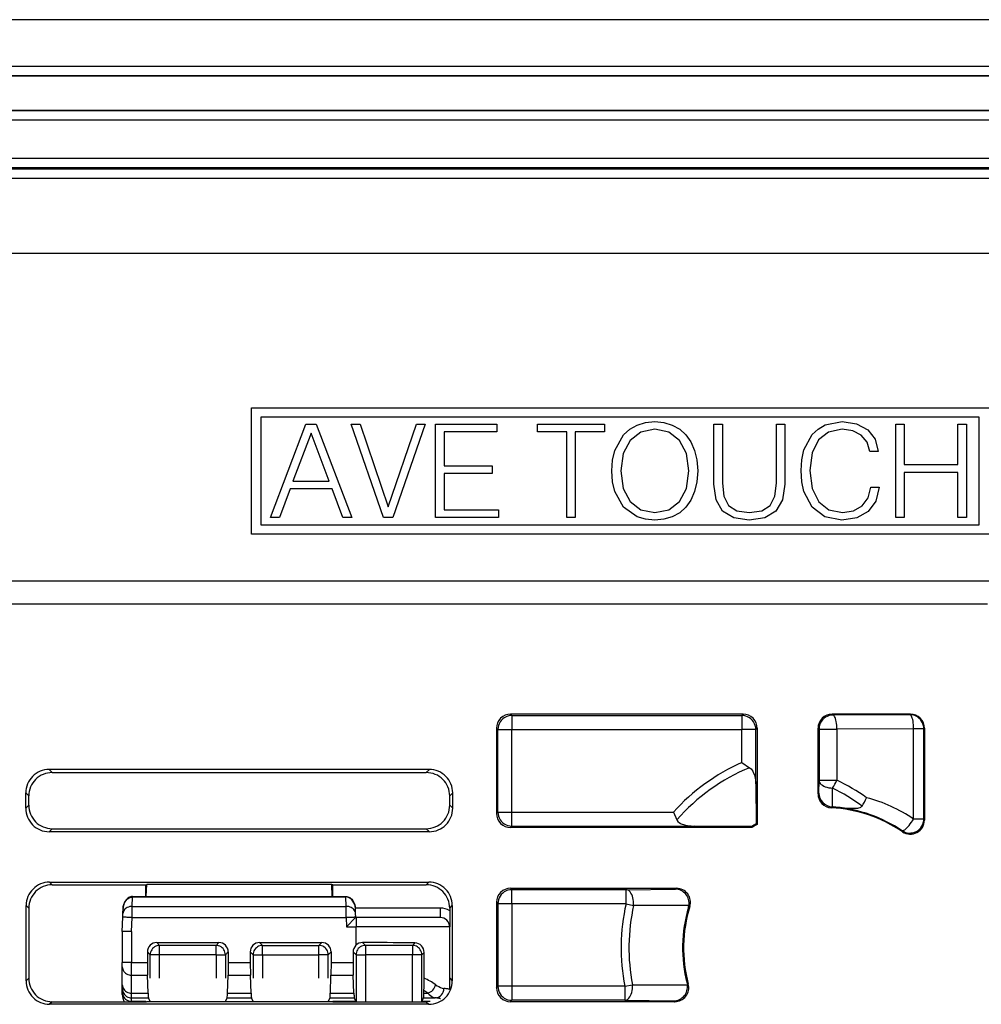
# Model space of a CAD drawing. Extents: x 0 to 420, y 0 to 297.
# Drawn here: x 357 to 378, y 148 to 169 of the extents above; entities that cross this region are included whole.
import ezdxf

# ---------------------------------------------------------------- set-up
doc = ezdxf.new("R2010")
doc.units = 0
doc.layers.get('0').update_dxf_attribs({"linetype": 'CONTINUOUS'})

msp = doc.modelspace()

# ---------------------------------------------------------------- linework, layer by layer
at = {"color": 7}
for p, q in [((389.631348, 169.014038), (295.131348, 169.014038)), ((389.631348, 168.014038), (295.131348, 168.014038)), ((387.172577, 167.814041), (297.590118, 167.814041)), ((387.172577, 167.807739), (297.590118, 167.807739)), ((386.440216, 167.075378), (298.322479, 167.075378)), ((386.433197, 167.065765), (298.329498, 167.065765)), ((386.433197, 166.865784), (298.329498, 166.865784)), ((386.210236, 166.042847), (298.55246, 166.042847)), ((386.210236, 165.84285), (298.55246, 165.84285)), ((386.183167, 165.815765), (298.579529, 165.815765)), ((386.183167, 165.615784), (298.579529, 165.615784)), ((382.381348, 164.014038), (302.381348, 164.014038)), ((362.145233, 158.014038), (362.145233, 160.714035)), ((362.145233, 160.714035), (381.381348, 160.714035)), ((377.700989, 160.514038), (362.345215, 160.514038)), ((362.345215, 160.514038), (362.345215, 158.214035)), ((377.700989, 158.214035), (377.700989, 160.514038)), ((362.548309, 158.366241), (363.307709, 160.366241)), ((363.307709, 160.366241), (363.527466, 160.366241)), ((363.527466, 160.366241), (364.286835, 158.366241)), ((364.968353, 158.366241), (364.272949, 160.366241)), ((364.272949, 160.366241), (364.464874, 160.366241)), ((364.464874, 160.366241), (365.068481, 158.599884)), ((365.068481, 158.599884), (365.672089, 160.366241)), ((365.858459, 160.366241), (365.165833, 158.366241)), ((365.672089, 160.366241), (365.858459, 160.366241)), ((366.078217, 158.366241), (366.078217, 160.366241)), ((366.078217, 160.366241), (367.388367, 160.366241)), ((367.388367, 160.366241), (367.388367, 160.202118)), ((368.259033, 160.202118), (368.259033, 160.366241)), ((368.259033, 160.366241), (369.688782, 160.366241)), ((369.688782, 160.366241), (369.688782, 160.202118)), ((370.097687, 160.138153), (370.231201, 160.257751)), ((370.231201, 160.257751), (370.386963, 160.343994)), ((370.386963, 160.343994), (370.565002, 160.399628)), ((370.765289, 160.254974), (370.470428, 160.193787)), ((370.565002, 160.399628), (370.765289, 160.419098)), ((370.765289, 160.419098), (370.962769, 160.399628)), ((371.062927, 160.193787), (370.765289, 160.254974)), ((370.962769, 160.399628), (371.140808, 160.343994)), ((371.140808, 160.343994), (371.299347, 160.257751)), ((371.299347, 160.257751), (371.432861, 160.138153)), ((372.028137, 160.366241), (372.211731, 160.366241)), ((372.028137, 159.081116), (372.028137, 160.366241)), ((372.211731, 160.366241), (372.211731, 159.10614)), ((373.366119, 159.10614), (373.366119, 160.366241)), ((373.366119, 160.366241), (373.549683, 160.366241)), ((373.549683, 160.366241), (373.549683, 159.081116)), ((374.131073, 160.14093), (374.259003, 160.260529)), ((374.259003, 160.260529), (374.409241, 160.346771)), ((374.409241, 160.346771), (374.770844, 160.419098)), ((374.770844, 160.254974), (374.481537, 160.196564)), ((374.770844, 160.419098), (375.07959, 160.371796)), ((374.998932, 160.221588), (374.770844, 160.254974)), ((375.07959, 160.371796), (375.318817, 160.243835)), ((375.318817, 160.243835), (375.477386, 160.043549)), ((375.91687, 158.366241), (375.91687, 160.366241)), ((375.91687, 160.366241), (376.100464, 160.366241)), ((376.100464, 160.366241), (376.100464, 159.498352)), ((377.24649, 159.498352), (377.24649, 160.366241)), ((377.24649, 160.366241), (377.430084, 160.366241)), ((377.430084, 160.366241), (377.430084, 158.366241)), ((363.416199, 160.171509), (363.029541, 159.142303)), ((363.805603, 159.142303), (363.416199, 160.171509)), ((367.388367, 160.202118), (366.26181, 160.202118)), ((366.26181, 160.202118), (366.26181, 159.476105)), ((368.882111, 160.202118), (368.259033, 160.202118)), ((368.882111, 158.366241), (368.882111, 160.202118)), ((369.688782, 160.202118), (369.065704, 160.202118)), ((369.065704, 160.202118), (369.065704, 158.366241)), ((369.914093, 159.804352), (370.097687, 160.138153)), ((370.470428, 160.193787), (370.239563, 160.018524)), ((371.291016, 160.018524), (371.062927, 160.193787)), ((371.432861, 160.138153), (371.538574, 159.985138)), ((373.955811, 159.812683), (374.131073, 160.14093)), ((374.267365, 160.026886), (374.131073, 159.751495)), ((374.481537, 160.196564), (374.267365, 160.026886)), ((375.179749, 160.127014), (374.998932, 160.221588)), ((375.304901, 159.976807), (375.179749, 160.127014)), ((375.477386, 160.043549), (375.544128, 159.782104)), ((370.239563, 160.018524), (370.092133, 159.737579)), ((371.441223, 159.740356), (371.291016, 160.018524)), ((371.538574, 159.985138), (371.616455, 159.804352)), ((375.363312, 159.782104), (375.304901, 159.976807)), ((369.864014, 159.595734), (369.914093, 159.804352)), ((370.092133, 159.737579), (370.039276, 159.364838)), ((371.49408, 159.364838), (371.441223, 159.740356)), ((371.616455, 159.804352), (371.666534, 159.598511)), ((373.894623, 159.370392), (373.908539, 159.604065)), ((373.908539, 159.604065), (373.955811, 159.812683)), ((374.131073, 159.751495), (374.083771, 159.373199)), ((375.544128, 159.782104), (375.363312, 159.782104)), ((366.26181, 159.476105), (367.291016, 159.476105)), ((367.291016, 159.476105), (367.291016, 159.311981)), ((369.850128, 159.364838), (369.864014, 159.595734)), ((371.666534, 159.598511), (371.683228, 159.364838)), ((376.100464, 159.498352), (377.24649, 159.498352)), ((367.291016, 159.311981), (366.26181, 159.311981)), ((366.26181, 159.311981), (366.26181, 158.530365)), ((369.864014, 159.128418), (369.850128, 159.364838)), ((370.039276, 159.364838), (370.089355, 158.986542)), ((371.441223, 158.986542), (371.49408, 159.364838)), ((371.683228, 159.364838), (371.663757, 159.128418)), ((373.908539, 159.131195), (373.894623, 159.370392)), ((374.083771, 159.373199), (374.131073, 158.989319)), ((377.24649, 159.334259), (376.100464, 159.334259)), ((376.100464, 159.334259), (376.100464, 158.366241)), ((377.24649, 158.366241), (377.24649, 159.334259)), ((362.968353, 158.97818), (362.740234, 158.366241)), ((363.869598, 158.97818), (362.968353, 158.97818)), ((363.029541, 159.142303), (363.805603, 159.142303)), ((364.09491, 158.366241), (363.869598, 158.97818)), ((369.914093, 158.922577), (369.864014, 159.128418)), ((370.089355, 158.986542), (370.239563, 158.708374)), ((371.291016, 158.708374), (371.441223, 158.986542)), ((371.663757, 159.128418), (371.616455, 158.922577)), ((372.075439, 158.744537), (372.028137, 159.081116)), ((372.211731, 159.10614), (372.24234, 158.825195)), ((373.332733, 158.825195), (373.366119, 159.10614)), ((373.549683, 159.081116), (373.499634, 158.744537)), ((373.955811, 158.922577), (373.908539, 159.131195)), ((374.131073, 158.989319), (374.270142, 158.705597)), ((375.327179, 158.789032), (375.382812, 159.019928)), ((375.382812, 159.019928), (375.563599, 159.019928)), ((375.563599, 159.019928), (375.491272, 158.719513)), ((370.097687, 158.591553), (369.914093, 158.922577)), ((371.616455, 158.922577), (371.538574, 158.74176)), ((372.24234, 158.825195), (372.342468, 158.627716)), ((373.229797, 158.627716), (373.332733, 158.825195)), ((374.128265, 158.588776), (373.955811, 158.922577)), ((375.201996, 158.616577), (375.327179, 158.789032)), ((370.386963, 158.382935), (370.097687, 158.591553)), ((370.239563, 158.708374), (370.467651, 158.533142)), ((371.062927, 158.533142), (371.291016, 158.708374)), ((371.432861, 158.591553), (371.299347, 158.469147)), ((371.538574, 158.74176), (371.432861, 158.591553)), ((372.217285, 158.502533), (372.075439, 158.744537)), ((372.342468, 158.627716), (372.520477, 158.510864)), ((373.051788, 158.510864), (373.229797, 158.627716)), ((373.499634, 158.744537), (373.35498, 158.502533)), ((374.403656, 158.380127), (374.128265, 158.588776)), ((374.270142, 158.705597), (374.487122, 158.533142)), ((375.015625, 158.510864), (375.201996, 158.616577)), ((375.491272, 158.719513), (375.329956, 158.496979)), ((362.740234, 158.366241), (362.548309, 158.366241)), ((364.286835, 158.366241), (364.09491, 158.366241)), ((365.165833, 158.366241), (364.968353, 158.366241)), ((367.421753, 158.366241), (366.078217, 158.366241)), ((366.26181, 158.530365), (367.421753, 158.530365)), ((367.421753, 158.530365), (367.421753, 158.366241)), ((369.065704, 158.366241), (368.882111, 158.366241)), ((370.565002, 158.330078), (370.386963, 158.382935)), ((370.467651, 158.533142), (370.765289, 158.474731)), ((370.765289, 158.474731), (371.062927, 158.533142)), ((371.140808, 158.382935), (370.962769, 158.330078)), ((371.299347, 158.469147), (371.140808, 158.382935)), ((372.453735, 158.360657), (372.217285, 158.502533)), ((372.787537, 158.310608), (372.453735, 158.360657)), ((372.520477, 158.510864), (372.787537, 158.474731)), ((372.787537, 158.474731), (373.051788, 158.510864)), ((373.11853, 158.360657), (372.787537, 158.310608)), ((373.35498, 158.502533), (373.11853, 158.360657)), ((374.765259, 158.310608), (374.403656, 158.380127)), ((374.487122, 158.533142), (374.776398, 158.474731)), ((375.085175, 158.360657), (374.765259, 158.310608)), ((374.776398, 158.474731), (375.015625, 158.510864)), ((375.329956, 158.496979), (375.085175, 158.360657)), ((376.100464, 158.366241), (375.91687, 158.366241)), ((377.430084, 158.366241), (377.24649, 158.366241)), ((362.345215, 158.214035), (377.700989, 158.214035)), ((370.765289, 158.310608), (370.565002, 158.330078)), ((370.962769, 158.330078), (370.765289, 158.310608)), ((381.381348, 158.014038), (362.145233, 158.014038)), ((302.381348, 157.014038), (382.381348, 157.014038)), ((377.881348, 156.514038), (306.881348, 156.514038)), ((372.656403, 154.164032), (367.681305, 154.164032)), ((367.681305, 154.164032), (367.71106, 154.134277)), ((367.71106, 154.134277), (372.626617, 154.134277)), ((367.71106, 154.134277), (367.71106, 153.83432)), ((372.656403, 154.164032), (372.626617, 154.134277)), ((372.626617, 154.134277), (372.626617, 153.83432)), ((376.231384, 154.164032), (374.556305, 154.164032)), ((374.556305, 154.164032), (374.577393, 154.142944)), ((376.218445, 154.151093), (374.577393, 154.142944)), ((376.231384, 154.164032), (376.218445, 154.151093)), ((367.381348, 153.864075), (367.381348, 152.039001)), ((367.381348, 153.864075), (367.411102, 153.83432)), ((367.411102, 152.068756), (367.411102, 153.83432)), ((367.411102, 153.83432), (367.71106, 153.83432)), ((367.71106, 153.83432), (372.626617, 153.83432)), ((367.71106, 152.068756), (367.71106, 153.83432)), ((372.626617, 153.127411), (372.626617, 153.83432)), ((372.926575, 153.83432), (372.626617, 153.83432)), ((372.95636, 153.864075), (372.926575, 153.83432)), ((372.926575, 152.676117), (372.926575, 153.83432)), ((372.95636, 153.864075), (372.95636, 151.803986)), ((374.256348, 152.459351), (374.256348, 153.864075)), ((374.256348, 153.864075), (374.277435, 153.842987)), ((374.277435, 153.842987), (374.277435, 152.747864)), ((374.277435, 153.842987), (374.659546, 153.842987)), ((376.300598, 153.851151), (374.659546, 153.842987)), ((374.659546, 153.842987), (374.659546, 152.747864)), ((376.518402, 153.851151), (376.300598, 153.851151)), ((376.300598, 151.920898), (376.300598, 153.851151)), ((376.531342, 153.864075), (376.518402, 153.851151)), ((376.518402, 151.920898), (376.518402, 153.851151)), ((376.531342, 153.864075), (376.531342, 151.896622)), ((372.626617, 153.127411), (372.79303, 153.017578)), ((365.946014, 152.978622), (357.816681, 152.978622)), ((357.816681, 152.978622), (357.881287, 152.914032)), ((357.881287, 152.914032), (365.881409, 152.914032)), ((365.946014, 152.978622), (365.881409, 152.914032)), ((372.926575, 152.676117), (372.935669, 151.816315)), ((374.274292, 152.476318), (374.277435, 152.747864)), ((374.277435, 152.747864), (374.659546, 152.747864)), ((357.316772, 152.149384), (357.316772, 152.478699)), ((357.316772, 152.478699), (357.381348, 152.414124)), ((366.445923, 152.478699), (366.381348, 152.414124)), ((366.445923, 152.149384), (366.445923, 152.478699)), ((374.256348, 152.459351), (374.274292, 152.476318)), ((374.562744, 152.17926), (374.568298, 152.581711)), ((357.381348, 152.213959), (357.381348, 152.414124)), ((366.381348, 152.213959), (366.381348, 152.414124)), ((357.381348, 152.213959), (357.316772, 152.149384)), ((366.381348, 152.213959), (366.445923, 152.149384)), ((367.381348, 152.039001), (367.411102, 152.068756)), ((367.411102, 152.068756), (367.71106, 152.068756)), ((367.71106, 151.768799), (367.71106, 152.068756)), ((367.71106, 152.068756), (371.164215, 152.068756)), ((371.164215, 152.068756), (371.239044, 151.902344)), ((374.540405, 152.159821), (374.559296, 152.179474)), ((372.935669, 151.816315), (372.95636, 151.803986)), ((376.518402, 151.920898), (376.300598, 151.920898)), ((376.518402, 151.920898), (376.531342, 151.896622)), ((357.881287, 151.714035), (357.816681, 151.649445)), ((365.946014, 151.649445), (357.816681, 151.649445)), ((357.881287, 151.714035), (365.881409, 151.714035)), ((365.881409, 151.714035), (365.946014, 151.649445)), ((367.681305, 151.739044), (367.71106, 151.768799)), ((372.842072, 151.739044), (367.681305, 151.739044)), ((367.71106, 151.768799), (371.612549, 151.768799)), ((372.836365, 151.75972), (371.612549, 151.768799)), ((372.842072, 151.739044), (372.836365, 151.75972)), ((376.052124, 151.671295), (376.063232, 151.648239)), ((357.825409, 150.569885), (365.937286, 150.569885)), ((357.881287, 150.514038), (357.825409, 150.569885)), ((365.881409, 150.514038), (365.937286, 150.569885)), ((357.881287, 150.514038), (359.881348, 150.514038)), ((359.881348, 150.514038), (359.902313, 150.521027)), ((359.881348, 150.264038), (359.881348, 150.514038)), ((359.893799, 150.264038), (359.902313, 150.521027)), ((363.860382, 150.521027), (359.902313, 150.521027)), ((363.881348, 150.514038), (363.860382, 150.521027)), ((363.868896, 150.264038), (363.860382, 150.521027)), ((363.881348, 150.514038), (365.881409, 150.514038)), ((363.881348, 150.264038), (363.881348, 150.514038)), ((367.681305, 150.439041), (371.228729, 150.439041)), ((367.681305, 150.439041), (367.71106, 150.409271)), ((370.151245, 150.409271), (367.71106, 150.409271)), ((367.71106, 150.109314), (367.71106, 150.409271)), ((370.151245, 150.409271), (371.204498, 150.421112)), ((370.151245, 150.109314), (370.151245, 150.409271)), ((371.204498, 150.421112), (371.228729, 150.439041)), ((359.594604, 150.051971), (359.601685, 150.254425)), ((359.601471, 150.263565), (359.601685, 150.254425)), ((359.602539, 150.254425), (359.601776, 150.254425)), ((359.602966, 150.264038), (359.881348, 150.264038)), ((359.602966, 150.264038), (364.159729, 150.264038)), ((359.602966, 150.264038), (364.159729, 150.264038)), ((359.602966, 150.264038), (364.159729, 150.264038)), ((359.602966, 150.264038), (364.159729, 150.264038)), ((359.602966, 150.264038), (364.159729, 150.264038)), ((359.602966, 150.264038), (364.159729, 150.264038)), ((359.602966, 150.25473), (359.602966, 150.263611)), ((359.602966, 150.254425), (364.159729, 150.254425)), ((363.881348, 150.264038), (364.159729, 150.264038)), ((364.159729, 150.254425), (364.159729, 150.264038)), ((364.160156, 150.254425), (364.160919, 150.254425)), ((364.161011, 150.254425), (364.161255, 150.263947)), ((364.168091, 150.051971), (364.161011, 150.254425)), ((367.381348, 150.139084), (367.381348, 148.313995)), ((367.381348, 150.139084), (367.411102, 150.109314)), ((357.3255, 148.458099), (357.3255, 150.069977)), ((357.381348, 150.014114), (357.3255, 150.069977)), ((357.381348, 150.014114), (357.381348, 148.513962)), ((359.394745, 149.897415), (359.398621, 150.008636)), ((359.591858, 149.814911), (359.594604, 150.051971)), ((359.594604, 150.051971), (364.168091, 150.051971)), ((364.170837, 149.814911), (364.168091, 150.051971)), ((366.181335, 150.014038), (364.360504, 150.014038)), ((364.36795, 149.897415), (364.364075, 150.008636)), ((366.181335, 149.814041), (366.181335, 150.014038)), ((366.381348, 150.014114), (366.437195, 150.069977)), ((366.381348, 150.014114), (366.381348, 149.614716)), ((366.437195, 150.069977), (366.437195, 148.458099)), ((367.411102, 150.109314), (367.411102, 148.34375)), ((367.71106, 150.109314), (367.411102, 150.109314)), ((367.71106, 150.109314), (367.71106, 148.34375)), ((370.151245, 150.109314), (367.71106, 150.109314)), ((370.151245, 150.109314), (370.313629, 150.073029)), ((371.488098, 150.032196), (371.497223, 150.072632)), ((371.488098, 150.032196), (371.515289, 150.050446)), ((359.381348, 149.514038), (359.391968, 149.81839)), ((359.391968, 149.81839), (359.394745, 149.897415)), ((359.58136, 149.514038), (359.591858, 149.814911)), ((359.591858, 149.814911), (363.881348, 149.814911)), ((363.881348, 149.814911), (364.170837, 149.814911)), ((364.170868, 149.814041), (364.177734, 149.617523)), ((364.370514, 149.813797), (364.177734, 149.617523)), ((364.370728, 149.81839), (364.36795, 149.897415)), ((364.370758, 149.817535), (364.37088, 149.814041)), ((364.37088, 149.814041), (364.381348, 149.814041)), ((364.381348, 149.814041), (364.381348, 149.617523)), ((366.181335, 149.814041), (364.381348, 149.814041)), ((359.381348, 149.514038), (359.381348, 148.851624)), ((359.58136, 149.514038), (359.58136, 148.855118)), ((364.177734, 149.617523), (364.381348, 149.617523)), ((364.381348, 149.225494), (364.381348, 149.617523)), ((366.381348, 148.273743), (366.381348, 149.614044)), ((359.916901, 149.078522), (359.916809, 148.855118)), ((359.916901, 149.078522), (359.977905, 149.017502)), ((360.116913, 149.278442), (361.44577, 149.278442)), ((360.116913, 149.278442), (360.177887, 149.217468)), ((360.177887, 149.017502), (360.177887, 149.217468)), ((361.384796, 149.217468), (360.177887, 149.217468)), ((361.44577, 149.278442), (361.384796, 149.217468)), ((361.384796, 149.017502), (361.384796, 149.217468)), ((361.645813, 149.078522), (361.584778, 149.017502)), ((361.645813, 149.078522), (361.645874, 148.855118)), ((362.116882, 149.078522), (362.116821, 148.855118)), ((362.116882, 149.078522), (362.177917, 149.017502)), ((362.316925, 149.278442), (363.645782, 149.278442)), ((362.316925, 149.278442), (362.377899, 149.217468)), ((362.377899, 149.017502), (362.377899, 149.217468)), ((362.377899, 149.217468), (363.584808, 149.217468)), ((363.645782, 149.278442), (363.584808, 149.217468)), ((363.584808, 149.017502), (363.584808, 149.217468)), ((363.845795, 149.078522), (363.78479, 149.017502)), ((363.845795, 149.078522), (363.845886, 148.855118)), ((364.316895, 149.078522), (364.316833, 148.855118)), ((364.316895, 149.078522), (364.37793, 149.017502)), ((364.516998, 149.278351), (364.577881, 149.217468)), ((364.577881, 149.217468), (364.577881, 149.017502)), ((365.584808, 149.217468), (364.577881, 149.217468)), ((365.638031, 149.270691), (365.584808, 149.217468)), ((365.584808, 149.217468), (365.584808, 149.017502)), ((359.977905, 148.514038), (359.977905, 149.017502)), ((360.177887, 149.017502), (359.977905, 149.017502)), ((360.177887, 148.514038), (360.177887, 149.017502)), ((361.384796, 149.017502), (360.177887, 149.017502)), ((361.384796, 149.017502), (361.384796, 148.514038)), ((361.384796, 149.017502), (361.584778, 149.017502)), ((361.584778, 149.017502), (361.584778, 148.514038)), ((362.177917, 149.017502), (362.177917, 148.514038)), ((362.177917, 149.017502), (362.377899, 149.017502)), ((362.377899, 149.017502), (362.377899, 148.514038)), ((362.377899, 149.017502), (363.584808, 149.017502)), ((363.584808, 148.514038), (363.584808, 149.017502)), ((363.78479, 149.017502), (363.584808, 149.017502)), ((363.78479, 148.514038), (363.78479, 149.017502)), ((364.37793, 149.017502), (364.37793, 148.020905)), ((364.37793, 149.017502), (364.577881, 149.017502)), ((364.577881, 149.017502), (364.577881, 148.014038)), ((365.584808, 149.017502), (364.577881, 149.017502)), ((365.584808, 148.014038), (365.584808, 149.017502)), ((365.78479, 149.017502), (365.584808, 149.017502)), ((365.834869, 149.067596), (365.78479, 149.017502)), ((365.78479, 148.020905), (365.78479, 149.017502)), ((365.835052, 148.517624), (365.834869, 149.067596)), ((359.381348, 148.76001), (359.381348, 148.851624)), ((359.381348, 148.376038), (359.381348, 148.76001)), ((359.58136, 148.855118), (359.916809, 148.855118)), ((359.58136, 148.580261), (359.58136, 148.855118)), ((359.916809, 148.855118), (359.919769, 148.580261)), ((361.645874, 148.855118), (361.642944, 148.580261)), ((361.645874, 148.855118), (362.116821, 148.855118)), ((362.116821, 148.855118), (362.119751, 148.580261)), ((363.845886, 148.855118), (363.842926, 148.580261)), ((363.845886, 148.855118), (364.316833, 148.855118)), ((364.316833, 148.855118), (364.319763, 148.580261)), ((357.381348, 148.513962), (357.3255, 148.458099)), ((359.58136, 148.580261), (359.919769, 148.580261)), ((359.58136, 148.196289), (359.58136, 148.580261)), ((359.933502, 148.196289), (359.919769, 148.580261)), ((361.629181, 148.196289), (361.642944, 148.580261)), ((361.642944, 148.580261), (362.119751, 148.580261)), ((362.133514, 148.196289), (362.119751, 148.580261)), ((363.829193, 148.196289), (363.842926, 148.580261)), ((363.842926, 148.580261), (364.319763, 148.580261)), ((364.333496, 148.196289), (364.319763, 148.580261)), ((366.381348, 148.513962), (366.437195, 148.458099)), ((359.381348, 148.295547), (359.381348, 148.376038)), ((359.381348, 148.220657), (359.381348, 148.295547)), ((365.829193, 148.196289), (365.831238, 148.253448)), ((365.911163, 148.196289), (365.831238, 148.253448)), ((367.381348, 148.313995), (367.411102, 148.34375)), ((367.71106, 148.34375), (367.411102, 148.34375)), ((367.71106, 148.34375), (367.71106, 148.043793)), ((370.125244, 148.34375), (367.71106, 148.34375)), ((370.125244, 148.34375), (370.288635, 148.375244)), ((370.125244, 148.34375), (370.125244, 148.043793)), ((370.288635, 148.375244), (371.463287, 148.373932)), ((371.45639, 148.409592), (371.482574, 148.391266)), ((371.45639, 148.409592), (371.463287, 148.373932)), ((359.381348, 148.167313), (359.381348, 148.220657)), ((359.58136, 148.196289), (359.933502, 148.196289)), ((359.58136, 148.095673), (359.58136, 148.196289)), ((359.58136, 148.095673), (359.940552, 148.095673)), ((359.58136, 148.020782), (359.58136, 148.095673)), ((359.977905, 148.020905), (359.940552, 148.095673)), ((361.584778, 148.020905), (361.622162, 148.095673)), ((361.622162, 148.095673), (362.140533, 148.095673)), ((361.629181, 148.196289), (362.133514, 148.196289)), ((362.177917, 148.020905), (362.140533, 148.095673)), ((363.78479, 148.020905), (363.822144, 148.095673)), ((363.822144, 148.095673), (364.340546, 148.095673)), ((363.829193, 148.196289), (364.333496, 148.196289)), ((364.37793, 148.020905), (364.340546, 148.095673)), ((365.78479, 148.020905), (365.822144, 148.095673)), ((365.822144, 148.095673), (366.069611, 148.095673)), ((365.829193, 148.196289), (365.911163, 148.196289)), ((367.681305, 148.014038), (367.71106, 148.043793)), ((370.125244, 148.043793), (367.71106, 148.043793)), ((370.125244, 148.043793), (371.169495, 148.031982)), ((371.169495, 148.031982), (371.192749, 148.014038)), ((357.881287, 148.014038), (357.825409, 147.958191)), ((365.937286, 147.958191), (357.825409, 147.958191)), ((357.881287, 148.014038), (359.881348, 148.014038)), ((359.881348, 148.020782), (359.58136, 148.020782)), ((359.58136, 148.014465), (359.58136, 148.020782)), ((359.881348, 148.014038), (359.897064, 148.008804)), ((363.865631, 148.008804), (359.897064, 148.008804)), ((363.881348, 148.014038), (363.865631, 148.008804)), ((364.378021, 148.020782), (363.881348, 148.020782)), ((363.881348, 148.014038), (365.881409, 148.014038)), ((364.378204, 148.020569), (364.384583, 148.014191)), ((365.784485, 148.020569), (365.778107, 148.014191)), ((365.963257, 148.020782), (365.784698, 148.020782)), ((365.881409, 148.014038), (365.937286, 147.958191)), ((371.192749, 148.014038), (367.681305, 148.014038))]:
    msp.add_line(p, q, dxfattribs=at)
for points in [[(367.71106, 154.134277), (367.668335, 154.13121), (367.626587, 154.122101), (367.586487, 154.107147), (367.54895, 154.086624), (367.514648, 154.060974), (367.484375, 154.030716), (367.45874, 153.99646), (367.438232, 153.958893), (367.423279, 153.918808), (367.414185, 153.876999), (367.411133, 153.83432)], [(372.926575, 153.83432), (372.923462, 153.876999), (372.914429, 153.918808), (372.899414, 153.958893), (372.878906, 153.99646), (372.853271, 154.030716), (372.822998, 154.060974), (372.788757, 154.086624), (372.751221, 154.107147), (372.711121, 154.122101), (372.669312, 154.13121), (372.626587, 154.134277)], [(374.577393, 154.142944), (374.534668, 154.139877), (374.49292, 154.130768), (374.45282, 154.115814), (374.415283, 154.095291), (374.380981, 154.069641), (374.350708, 154.039383), (374.325073, 154.005127), (374.304565, 153.96756), (374.289612, 153.927475), (374.280518, 153.885666), (374.277466, 153.842987)], [(374.659546, 153.842987), (374.658569, 153.885223), (374.655884, 153.926636), (374.651733, 153.96637), (374.645996, 154.003632), (374.639038, 154.037704), (374.630737, 154.067902), (374.621399, 154.093613), (374.611206, 154.114334), (374.600342, 154.129639), (374.588989, 154.139252), (374.577393, 154.142944)], [(376.518433, 153.851151), (376.51532, 153.893829), (376.506226, 153.935638), (376.491272, 153.975739), (376.470764, 154.01329), (376.445068, 154.047546), (376.414856, 154.077805), (376.380615, 154.103455), (376.343018, 154.123962), (376.302979, 154.138931), (376.261108, 154.148041), (376.218445, 154.151108)], [(376.300598, 153.851151), (376.299561, 153.893402), (376.296997, 153.934784), (376.292725, 153.974518), (376.287109, 154.011795), (376.280029, 154.045868), (376.27179, 154.076065), (376.262451, 154.101776), (376.252197, 154.122498), (376.241333, 154.137817), (376.22998, 154.1474), (376.218445, 154.151108)], [(372.79303, 153.017578), (372.807434, 153.006866), (372.823792, 152.99205), (372.841858, 152.97171), (372.860352, 152.945312), (372.873138, 152.922821), (372.894379, 152.873657), (372.901794, 152.851135), (372.908203, 152.82785), (372.915558, 152.793945), (372.921356, 152.756287), (372.925964, 152.699921), (372.926575, 152.676117)], [(374.277466, 152.747864), (374.280884, 152.724854), (374.2901, 152.702301), (374.30481, 152.680634), (374.324707, 152.660233), (374.349487, 152.641525), (374.378662, 152.624863), (374.411682, 152.610565), (374.447876, 152.598907), (374.486511, 152.590088), (374.526917, 152.58432), (374.568298, 152.581696)], [(367.411133, 152.068756), (367.414185, 152.026077), (367.423279, 151.984268), (367.438232, 151.944183), (367.45874, 151.906616), (367.484375, 151.87236), (367.514648, 151.842102), (367.54895, 151.816452), (367.586487, 151.795929), (367.626587, 151.780975), (367.668335, 151.771866), (367.71106, 151.768799)], [(374.635376, 152.174011), (374.685486, 152.169769), (374.86554, 152.155426), (374.957001, 152.150482), (375.031586, 152.149658), (375.069305, 152.151245), (375.108337, 152.155365), (375.128418, 152.158997), (375.155426, 152.166611), (375.170349, 152.173019), (375.181183, 152.179474), (375.189178, 152.185852), (375.19754, 152.195511)], [(371.239044, 151.902344), (371.24765, 151.886688), (371.261169, 151.869156), (371.295685, 151.839661), (371.310944, 151.83017), (371.332977, 151.818726), (371.351349, 151.81073), (371.38147, 151.799957), (371.419464, 151.78949), (371.46402, 151.780655), (371.505341, 151.774963), (371.542969, 151.771484), (371.612549, 151.768799)], [(376.052124, 151.671295), (376.062317, 151.668976), (376.075684, 151.671768), (376.091919, 151.679581), (376.110718, 151.692261), (376.131714, 151.709564), (376.154419, 151.73111), (376.178467, 151.7565), (376.203247, 151.785217), (376.228394, 151.816666), (376.253357, 151.85022), (376.277588, 151.885193), (376.300598, 151.920898)], [(367.71106, 150.409271), (367.668335, 150.406204), (367.626587, 150.397095), (367.586487, 150.382141), (367.54895, 150.361618), (367.514648, 150.335968), (367.484375, 150.30571), (367.45874, 150.271454), (367.438232, 150.233887), (367.423279, 150.193802), (367.414185, 150.151993), (367.411133, 150.109314)], [(370.31366, 150.073029), (370.314453, 150.114868), (370.312134, 150.156601), (370.306641, 150.197418), (370.298096, 150.236511), (370.286743, 150.273132), (370.272705, 150.306549), (370.256348, 150.336121), (370.237915, 150.361267), (370.217773, 150.381485), (370.196289, 150.396408), (370.174011, 150.405731), (370.151245, 150.409271)], [(359.60144, 150.264038), (359.578552, 150.262238), (359.556824, 150.257355), (359.53656, 150.249878), (359.518097, 150.240326), (359.501404, 150.229233), (359.474762, 150.205551), (359.453186, 150.179291), (359.435577, 150.150787), (359.421631, 150.120682), (359.407043, 150.073517), (359.399567, 150.024963), (359.398621, 150.008636)], [(359.398621, 150.008636), (359.402802, 150.050201), (359.412476, 150.090851), (359.427734, 150.129761), (359.448608, 150.165939), (359.469482, 150.192108), (359.493927, 150.214935), (359.528198, 150.236816), (359.579224, 150.252808), (359.601685, 150.254425)], [(364.364075, 150.008636), (364.359833, 150.050507), (364.350037, 150.091431), (364.334564, 150.130585), (364.313385, 150.166931), (364.292236, 150.193176), (364.267426, 150.216003), (364.232666, 150.237701), (364.180603, 150.253189), (364.161011, 150.254425)], [(364.161255, 150.264008), (364.18103, 150.26268), (364.203094, 150.258163), (364.223755, 150.2509), (364.242615, 150.241501), (364.259521, 150.23053), (364.286804, 150.206726), (364.308716, 150.180389), (364.326599, 150.151749), (364.340759, 150.12146), (364.35144, 150.090027), (364.361389, 150.041489), (364.364075, 150.008636)], [(359.594604, 150.051987), (359.56665, 150.050735), (359.539246, 150.046341), (359.512939, 150.038879), (359.48822, 150.028519), (359.465576, 150.015442), (359.445557, 149.999908), (359.428345, 149.982224), (359.414429, 149.962738), (359.404053, 149.941833), (359.397461, 149.919922), (359.394714, 149.89743)], [(364.367981, 149.89743), (364.365234, 149.919922), (364.358643, 149.941833), (364.348267, 149.962738), (364.334351, 149.982224), (364.317139, 149.999908), (364.297119, 150.015442), (364.274475, 150.028519), (364.249756, 150.038879), (364.22345, 150.046341), (364.196045, 150.050735), (364.168091, 150.051987)], [(359.591858, 149.814896), (359.563416, 149.815857), (359.535522, 149.816711), (359.50885, 149.817474), (359.483826, 149.818115), (359.460999, 149.818604), (359.440857, 149.81897), (359.423706, 149.819153), (359.410034, 149.819199), (359.400146, 149.819092), (359.394043, 149.818817), (359.391968, 149.81839)], [(364.370728, 149.817535), (364.368591, 149.817963), (364.362427, 149.818237), (364.352417, 149.818344), (364.338684, 149.818298), (364.321533, 149.8181), (364.301392, 149.817749), (364.278625, 149.817245), (364.253662, 149.81662), (364.227051, 149.815857), (364.199219, 149.815002), (364.170898, 149.814041)], [(360.177856, 149.217468), (360.149414, 149.215424), (360.121582, 149.209351), (360.094849, 149.199371), (360.069824, 149.185699), (360.046997, 149.16861), (360.026794, 149.148438), (360.009644, 149.125595), (359.995972, 149.100555), (359.986023, 149.073822), (359.97998, 149.045959), (359.977905, 149.017502)], [(361.584778, 149.017502), (361.582764, 149.045959), (361.57666, 149.073822), (361.56665, 149.100555), (361.552979, 149.125595), (361.535889, 149.148438), (361.515747, 149.16861), (361.49292, 149.185699), (361.467896, 149.199371), (361.441162, 149.209351), (361.413208, 149.215424), (361.384766, 149.217468)], [(362.37793, 149.217468), (362.349487, 149.215424), (362.321533, 149.209351), (362.2948, 149.199371), (362.269775, 149.185699), (362.246948, 149.16861), (362.226807, 149.148438), (362.209717, 149.125595), (362.196045, 149.100555), (362.186035, 149.073822), (362.179932, 149.045959), (362.177917, 149.017502)], [(363.78479, 149.017502), (363.782715, 149.045959), (363.776672, 149.073822), (363.766724, 149.100555), (363.753052, 149.125595), (363.735901, 149.148438), (363.715698, 149.16861), (363.692871, 149.185699), (363.667847, 149.199371), (363.641113, 149.209351), (363.613281, 149.215424), (363.584839, 149.217468)], [(364.577881, 149.217468), (364.549438, 149.215424), (364.521545, 149.209351), (364.494812, 149.199371), (364.469788, 149.185699), (364.44696, 149.16861), (364.426758, 149.148438), (364.409668, 149.125595), (364.395996, 149.100555), (364.385986, 149.073822), (364.379944, 149.045959), (364.37793, 149.017502)], [(365.638062, 149.270691), (365.52948, 149.27211), (365.415649, 149.273407), (365.296997, 149.274567), (365.174194, 149.275574), (365.047729, 149.276443), (364.918091, 149.277161), (364.786072, 149.27771), (364.652161, 149.278107), (364.516968, 149.278351)], [(365.78479, 149.017502), (365.782715, 149.045959), (365.776672, 149.073822), (365.766724, 149.100555), (365.753052, 149.125595), (365.735901, 149.148438), (365.715698, 149.16861), (365.692871, 149.185699), (365.667847, 149.199371), (365.641113, 149.209351), (365.613281, 149.215424), (365.584839, 149.217468)], [(359.58136, 148.855118), (359.552856, 148.855072), (359.525024, 148.85498), (359.498291, 148.854797), (359.473267, 148.854553), (359.450378, 148.854263), (359.430176, 148.853912), (359.413086, 148.853516), (359.399414, 148.853073), (359.389465, 148.8526), (359.383423, 148.852112), (359.381348, 148.851624)], [(359.381348, 148.76001), (359.383423, 148.734436), (359.389465, 148.709366), (359.399414, 148.685333), (359.413086, 148.662827), (359.430176, 148.642303), (359.450378, 148.624161), (359.473267, 148.608795), (359.498291, 148.596497), (359.525024, 148.58754), (359.552856, 148.582092), (359.58136, 148.580261)], [(359.381348, 148.376038), (359.383423, 148.350464), (359.389465, 148.325394), (359.399414, 148.301361), (359.413086, 148.278854), (359.430176, 148.258331), (359.450378, 148.240189), (359.473267, 148.224823), (359.498291, 148.212524), (359.525024, 148.203568), (359.552856, 148.19812), (359.58136, 148.196289)], [(359.381348, 148.295547), (359.383423, 148.267105), (359.389465, 148.239227), (359.399414, 148.212524), (359.413086, 148.187485), (359.430176, 148.164658), (359.450378, 148.144501), (359.473267, 148.127396), (359.498291, 148.113739), (359.525024, 148.10376), (359.552856, 148.097702), (359.58136, 148.095673)], [(366.081146, 148.377869), (366.113739, 148.356018), (366.145386, 148.337158), (366.185638, 148.317047), (366.223114, 148.303375), (366.257172, 148.296753)], [(366.381348, 148.273743), (366.379761, 148.276352), (366.375122, 148.278961), (366.367432, 148.281555), (366.356567, 148.284149), (366.342773, 148.286713), (366.325806, 148.289261), (366.305908, 148.291779), (366.28302, 148.294281), (366.257202, 148.296753)], [(367.411133, 148.34375), (367.414185, 148.301071), (367.423279, 148.259262), (367.438232, 148.219177), (367.45874, 148.18161), (367.484375, 148.147354), (367.514648, 148.117096), (367.54895, 148.091446), (367.586487, 148.070923), (367.626587, 148.055969), (367.668335, 148.04686), (367.71106, 148.043793)], [(370.125244, 148.043793), (370.147888, 148.047272), (370.170105, 148.056427), (370.191406, 148.071075), (370.211548, 148.090942), (370.22998, 148.115631), (370.246399, 148.144714), (370.260498, 148.177582), (370.272034, 148.213654), (370.280762, 148.252197), (370.286499, 148.292496), (370.289124, 148.333771), (370.288635, 148.375244)], [(359.381348, 148.220657), (359.383423, 148.192215), (359.389465, 148.164337), (359.399414, 148.137634), (359.413086, 148.112595), (359.430176, 148.089767), (359.450378, 148.069611), (359.473267, 148.052505), (359.498291, 148.038849), (359.525024, 148.02887), (359.552856, 148.022812), (359.58136, 148.020782)], [(365.911163, 148.196289), (365.940552, 148.169037), (365.969086, 148.145508), (365.996307, 148.12619), (366.022278, 148.111206), (366.046814, 148.100891), (366.069611, 148.095673)], [(366.181396, 148.073883), (366.179932, 148.076355), (366.175781, 148.078827), (366.168823, 148.081284), (366.159058, 148.08374), (366.146606, 148.086166), (366.131409, 148.088593), (366.113464, 148.090973), (366.092896, 148.093338), (366.06958, 148.095673)]]:
    msp.add_lwpolyline(points, dxfattribs=at)
for centre, radius, start, end in [((367.681274, 153.864105), 0.299932, 89.99643, 180.003533), ((372.656403, 153.864105), 0.299932, 359.996428, 90.003534), ((374.556274, 153.864105), 0.299932, 89.996464, 180.003574), ((376.231415, 153.864105), 0.299932, 359.996428, 90.003534), ((374.381348, 149.164032), 4.334441, 113.880584, 137.921477), ((357.81665, 152.478729), 0.499887, 89.996041, 180.003957), ((357.881226, 152.414154), 0.499887, 89.996041, 180.003957), ((365.88147, 152.414154), 0.499887, 359.996048, 90.003957), ((365.946045, 152.478729), 0.499887, 359.996048, 90.003957), ((374.381348, 149.164032), 4.168031, 112.399943, 138.930119), ((373.647003, 153.194687), 1.106685, 326.362387, 336.188823), ((372.675781, 148.629242), 4.571467, 55.047517, 64.281854), ((374.556274, 152.459335), 0.299936, 179.997382, 266.963589), ((374.576019, 152.481171), 0.301993, 180.920773, 266.828187), ((372.602905, 148.673126), 4.374879, 53.624058, 63.304604), ((374.267792, 152.810974), 1.115139, 326.497143, 337.049815), ((374.446808, 149.163666), 3.322477, 56.085637, 75.213954), ((357.81665, 152.149353), 0.499887, 179.996043, 270.003959), ((357.881226, 152.213928), 0.499887, 179.996043, 270.003959), ((365.88147, 152.213928), 0.499887, 269.996043, 0.003952), ((365.946045, 152.149353), 0.499887, 269.996043, 0.003952), ((367.681274, 152.038971), 0.299932, 179.996467, 270.00357), ((374.381348, 149.164032), 3, 55.900785, 86.960917), ((374.381348, 149.164032), 3.020679, 85.176093, 86.622488), ((374.364838, 149.163971), 3.022173, 56.061595, 84.864322), ((374.381348, 149.164032), 3.020679, 118.593626, 120.761569), ((376.218323, 151.921173), 0.300112, 236.373849, 359.947555), ((376.231445, 151.896515), 0.299887, 235.880628, 0.020175), ((374.381348, 149.164032), 3, 118.359351, 120.870033), ((357.825378, 150.070007), 0.499887, 89.996048, 180.003957), ((365.937317, 150.070007), 0.499887, 359.996041, 90.00395), ((357.881226, 150.014145), 0.499887, 89.996048, 180.003943), ((365.88147, 150.014145), 0.499887, 359.996051, 90.00395), ((367.681274, 150.139099), 0.299932, 89.996464, 180.003574), ((371.198608, 150.119583), 0.301922, 351.063985, 88.879339), ((371.22879, 150.139114), 0.299916, 342.805354, 90.008766), ((366.181335, 149.614044), 0.4, 60.000002, 90.000003), ((374.381348, 149.164032), 4.334441, 167.403497, 190.90905), ((374.381348, 149.164032), 4.168031, 167.403511, 190.90905), ((370.860931, -16.917473), 166.99135, 89.781689, 90.187778), ((374.381348, 149.164032), 3.020679, 163.297337, 194.463399), ((374.381348, 149.164032), 3, 162.814129, 194.927291), ((366.181335, 149.614044), 0.2, 360, 90.000003), ((359.46347, 145.766571), 3.748962, 88.198376, 91.249135), ((364.958862, -181.281555), 330.899124, 89.753692, 90.099996), ((360.116882, 149.07843), 0.2, 89.990338, 179.972097), ((361.445801, 149.07843), 0.2, 0.02791, 90.00966), ((362.316895, 149.07843), 0.2, 89.990338, 179.972097), ((363.645813, 149.07843), 0.2, 0.02791, 90.00966), ((364.516846, 149.078461), 0.199959, 89.917863, 179.973436), ((365.632568, 149.069), 0.202061, 359.603116, 88.45388), ((357.825378, 148.458069), 0.499887, 179.996043, 270.003952), ((357.881226, 148.513931), 0.499887, 179.996057, 270.003952), ((357.62735, 148.499603), 8.207649, 358.281306, 0.125712), ((365.183563, 147.081207), 1.577128, 55.308662, 65.603912), ((365.937317, 148.458069), 0.499887, 269.996043, 0.003952), ((365.842987, 148.429535), 0.243588, 286.291467, 347.761356), ((366.059235, 148.291565), 0.197142, 273.032021, 1.501444), ((367.681274, 148.313965), 0.299932, 179.996426, 270.003536), ((371.163757, 148.333527), 0.301932, 271.090062, 7.681247), ((371.19281, 148.313965), 0.299919, 269.992122, 14.935184), ((359.707031, 148.17395), 0.325914, 181.167793, 209.365369), ((360.684509, 148.191971), 0.750555, 179.671323, 187.376039), ((360.878204, 148.191971), 0.750555, 352.623958, 0.32868), ((362.884491, 148.191971), 0.750555, 179.671323, 187.376039), ((363.078186, 148.191971), 0.750555, 352.623958, 0.32868), ((365.084503, 148.191971), 0.750555, 179.671323, 187.376039), ((365.078186, 148.191971), 0.750555, 352.623958, 0.32868)]:
    msp.add_arc(centre, radius, start, end, dxfattribs=at)

doc.saveas('drawing.dxf')
